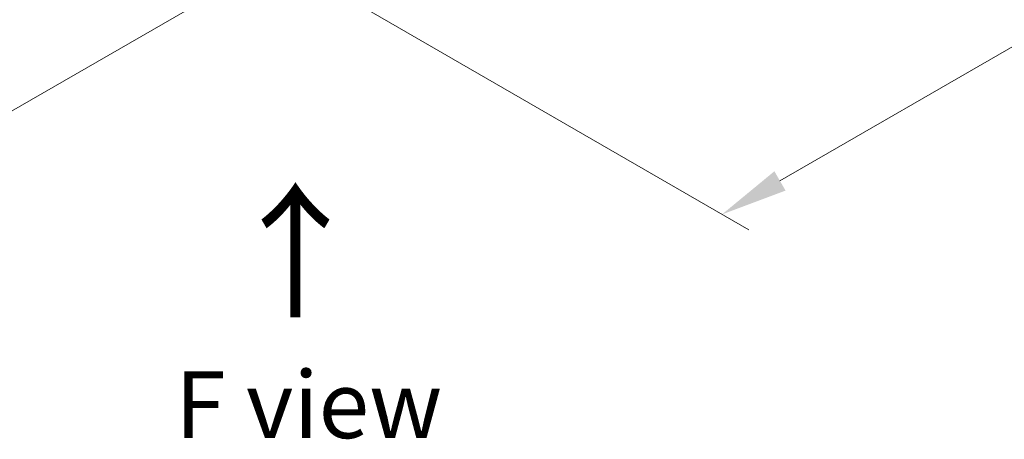
# Model space of a CAD drawing. Units: millimetres. Extents: x 0 to 7684, y 0 to 1264.
# Drawn here: x 169 to 261, y 432 to 471 of the extents above; entities that cross this region are included whole.
import ezdxf

# ---------------------------------------------------------------- set-up
doc = ezdxf.new("R2010")
doc.units = ezdxf.units.MM
doc.header["$LTSCALE"] = 2.5
doc.layers.get('Defpoints').update_dxf_attribs({"lineweight": 25})
doc.layers.add('Dimension (ISO)', color=7, linetype='Continuous', lineweight=18)
doc.layers.add('Symbol (ISO)', color=7, linetype='Continuous', lineweight=18)
doc.styles.add('Note Text (TK)', font='MS PGothic.ttf')
doc.dimstyles.new('Default - Method 1b (TK)', dxfattribs={"dimscale": 2.5, "dimtxt": 2.5, "dimasz": 2.5, "dimexe": 1, "dimexo": 1.5, "dimgap": 1, "dimtad": 1, "dimrnd": 1e-08, "dimdsep": 46, "dimtxsty": 'Note Text (TK)', "dimcen": 0.09, "dimdle": 5, "dimclrd": 100, "dimclre": 100, "dimclrt": 7, "dimadec": 1, "dimazin": 1, "dimtfac": 1, "dimtmove": 0, "dimatfit": 3, "dimfxl": 1, "dimtolj": 1, "dimlwd": -1, "dimlwe": -1, "dimarcsym": 0})

# ---------------------------------------------------------------- blocks, each defined once
blk = doc.blocks.new('*D22')
at = {"layer": 'Defpoints', "color": 0}
for p in [(97.057, 544.086), (51.095, 517.55), (203.123, 482.849)]:
    blk.add_point(p, dxfattribs=at)
at = {"layer": 'Dimension (ISO)', "color": 100}
for p, q in [((93.307, 541.921), (48.595, 516.107)), ((151.748, 459.438), (56.507, 514.425)), ((199.373, 480.684), (154.661, 454.869))]:
    blk.add_line(p, q, dxfattribs=at)
for points in [[(57.028, 515.327), (55.987, 513.523), (51.095, 517.55)], [(152.269, 460.34), (151.227, 458.536), (157.161, 456.313)]]:
    blk.add_solid(points, dxfattribs=at)
at = {"layer": 'Dimension (ISO)', "color": 7, "insert": (101.679, 494.177), "char_height": 6.25, "attachment_point": 4, "rotation": 330, "style": 'Note Text (TK)'}
blk.add_mtext('\\A1;{\\Q30.000;\\W0.816;\\H0.816x;300}', dxfattribs=at)
blk = doc.blocks.new('*D23')
at = {"layer": 'Defpoints', "color": 0}
for p in [(295.047, 541.01), (188.981, 479.772), (234.942, 453.236)]:
    blk.add_point(p, dxfattribs=at)
at = {"layer": 'Dimension (ISO)', "color": 100}
for p, q in [((298.797, 538.844), (343.508, 513.03)), ((335.596, 511.348), (240.355, 456.361)), ((192.731, 477.607), (237.442, 451.793))]:
    blk.add_line(p, q, dxfattribs=at)
for points in [[(335.075, 512.25), (336.117, 510.446), (341.008, 514.473)], [(239.834, 457.263), (240.876, 455.459), (234.942, 453.236)]]:
    blk.add_solid(points, dxfattribs=at)
at = {"layer": 'Dimension (ISO)', "color": 7, "insert": (281.611, 486.011), "char_height": 6.25, "attachment_point": 4, "rotation": 30, "style": 'Note Text (TK)'}
blk.add_mtext('\\A1;{\\Q-30.000;\\W0.816;\\H0.816x;300}', dxfattribs=at)

msp = doc.modelspace()

# ---------------------------------------------------------------- texts
at = {"layer": 'Symbol (ISO)', "color": 7, "insert": (195.2595, 443.0862), "char_height": 10, "attachment_point": 4, "rotation": 90, "line_spacing_factor": 1.5, "style": 'Note Text (TK)'}
msp.add_mtext('\\fＭＳ Ｐゴシック|b0|i0;{\\H10.0000;→}', dxfattribs=at)
at = {"layer": 'Symbol (ISO)', "color": 7, "insert": (196.3121, 435.4721), "char_height": 6.25, "attachment_point": 5, "line_spacing_factor": 1.5, "style": 'Note Text (TK)'}
msp.add_mtext('\\fＭＳ Ｐゴシック|b0|i0;F view', dxfattribs=at)

# ---------------------------------------------------------------- dimensions: what is measured, and where the dimension line sits
at = {"layer": 'Dimension (ISO)', "color": 100}
for base, p1, p2, angle, text, picture, middle in [((51.0947, 517.5501), (203.1226, 482.849), (97.0566, 544.0862), 330, '{\\Q30.000;\\W0.816;\\H0.816x;<>}', '*D22', (104.1277, 486.9315)), ((234.9425, 453.2361), (295.0465, 541.0095), (188.9805, 479.7723), 30, '{\\Q-30.000;\\W0.816;\\H0.816x;<>}', '*D23', (287.9755, 483.8547))]:
    dim = msp.add_linear_dim(base=base, p1=p1, p2=p2, angle=angle, text=text, dimstyle='Default - Method 1b (TK)', override={"dimgap": 1, "dimdec": 2, "dimlfac": 2.44949, "dimtol": 0, "dimlim": 0, "dimtp": 0, "dimtm": 0, "dimtdec": 2, "dimtofl": 0, "dimatfit": 1}, dxfattribs=at)
    dim.commit()
    dim.dimension.update_dxf_attribs({"geometry": picture, "text_midpoint": middle, "dimtype": 160})

doc.saveas('drawing.dxf')
